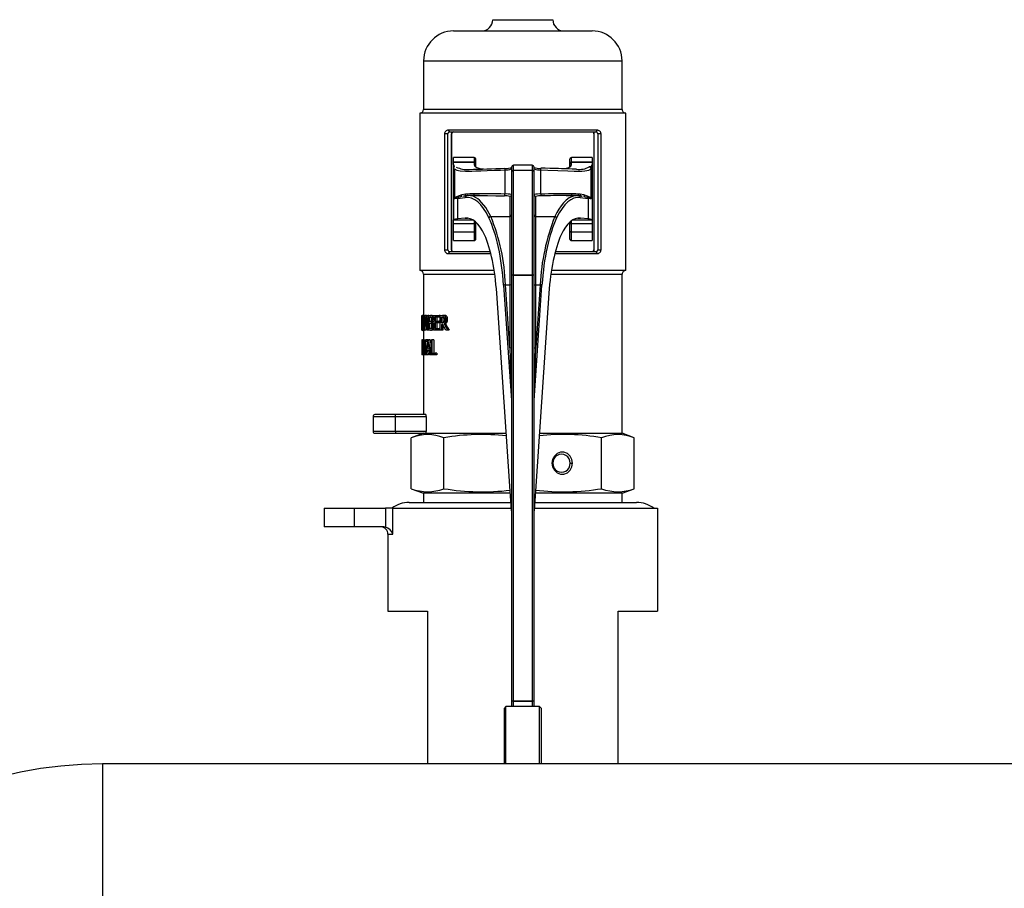
# Model space of a CAD drawing. Units: millimetres. Extents: x -50879 to 149570, y 0 to 49322.
# Drawn here: x 5198 to 5461, y 7711 to 7943 of the extents above; entities that cross this region are included whole.
import ezdxf

# ---------------------------------------------------------------- set-up
doc = ezdxf.new("R2010")
doc.units = ezdxf.units.MM

msp = doc.modelspace()

# ---------------------------------------------------------------- linework, layer by layer
at = {"linetype": 'ByBlock', "lineweight": 30, "ltscale": 50}
for p, q in [((5324.33, 7942.97), (5332.33, 7942.97)), ((5332.33, 7942.97), (5340.33, 7942.97)), ((5313.83, 7939.97), (5332.33, 7939.97)), ((5332.33, 7939.97), (5350.83, 7939.97)), ((5305.83, 7931.97), (5305.83, 7918.97)), ((5305.83, 7931.97), (5332.33, 7931.97)), ((5332.33, 7931.97), (5358.83, 7931.97)), ((5358.83, 7918.97), (5358.83, 7931.97)), ((5306.51, 7918.97), (5305.83, 7918.97)), ((5358.83, 7918.97), (5306.51, 7918.97)), ((5304.83, 7917.97), (5304.83, 7875.97)), ((5359.83, 7917.97), (5304.83, 7917.97)), ((5359.83, 7875.97), (5359.83, 7917.97)), ((5352.19, 7913.47), (5312.47, 7913.47)), ((5311.45, 7912.47), (5311.45, 7881.47)), ((5312.33, 7912.47), (5311.45, 7912.47)), ((5312.33, 7881.47), (5312.33, 7912.47)), ((5312.83, 7912.97), (5351.83, 7912.97)), ((5313.25, 7912.47), (5313.25, 7881.47)), ((5313.33, 7912.47), (5313.25, 7912.47)), ((5313.38, 7912.97), (5313.33, 7912.86)), ((5313.33, 7881.47), (5313.33, 7912.47)), ((5351.33, 7912.86), (5351.27, 7912.97)), ((5351.4, 7912.47), (5351.33, 7912.47)), ((5351.33, 7912.47), (5351.33, 7881.47)), ((5351.4, 7881.47), (5351.4, 7912.47)), ((5353.21, 7912.47), (5352.33, 7912.47)), ((5352.33, 7912.47), (5352.33, 7881.47)), ((5353.21, 7881.47), (5353.21, 7912.47)), ((5319.33, 7906.11), (5313.83, 7906.11)), ((5313.83, 7904.9), (5313.83, 7906.11)), ((5319.33, 7906.11), (5319.33, 7904.9)), ((5319.83, 7904.43), (5319.83, 7905.61)), ((5344.83, 7905.61), (5344.83, 7904.43)), ((5350.83, 7906.11), (5345.33, 7906.11)), ((5345.33, 7904.9), (5345.33, 7906.11)), ((5350.83, 7906.11), (5350.83, 7904.9)), ((5313.83, 7904.27), (5313.83, 7904.9)), ((5313.83, 7904.9), (5319.33, 7904.9)), ((5319.33, 7904.9), (5313.83, 7904.9)), ((5313.83, 7904.9), (5313.83, 7904.9)), ((5313.83, 7904.27), (5314.03, 7903.69)), ((5313.83, 7904.27), (5313.83, 7889.49)), ((5314.09, 7903.12), (5314.09, 7895.11)), ((5319.33, 7904.9), (5319.33, 7904.23)), ((5319.83, 7903.75), (5319.83, 7904.43)), ((5319.91, 7903.54), (5319.83, 7903.75)), ((5327.5, 7902.82), (5327.5, 7896.38)), ((5329.33, 7903.58), (5329.33, 7902.23)), ((5334.83, 7904.08), (5329.83, 7904.08)), ((5329.83, 7902.7), (5329.83, 7904.08)), ((5329.83, 7874.7), (5329.83, 7902.7)), ((5334.83, 7902.7), (5329.83, 7902.7)), ((5334.83, 7904.08), (5334.83, 7902.7)), ((5334.83, 7902.7), (5334.83, 7874.7)), ((5335.33, 7902.23), (5335.33, 7903.58)), ((5337.15, 7896.38), (5337.15, 7902.82)), ((5344.83, 7903.75), (5344.75, 7903.54)), ((5344.83, 7904.43), (5344.83, 7903.75)), ((5345.33, 7904.23), (5345.33, 7904.9)), ((5345.33, 7904.9), (5350.83, 7904.9)), ((5350.83, 7904.9), (5345.33, 7904.9)), ((5350.56, 7903.22), (5350.56, 7903.69)), ((5350.56, 7895.11), (5350.56, 7903.12)), ((5350.62, 7903.69), (5350.83, 7904.27)), ((5350.83, 7904.9), (5350.83, 7904.27)), ((5350.83, 7904.9), (5350.83, 7904.9)), ((5350.83, 7904.27), (5350.83, 7889.49)), ((5329.33, 7902.23), (5329.33, 7874.64)), ((5335.33, 7874.64), (5335.33, 7902.23)), ((5314.9, 7895.22), (5316.98, 7895.47)), ((5314.9, 7895.22), (5314.9, 7889.73)), ((5314.98, 7895.5), (5315.82, 7895.73)), ((5316.01, 7896.15), (5315.05, 7895.78)), ((5315.82, 7895.73), (5316.11, 7895.78)), ((5317.04, 7896.35), (5316.01, 7896.15)), ((5317.45, 7895.96), (5316.46, 7895.85)), ((5316.46, 7895.85), (5316.64, 7895.86)), ((5320.73, 7895.98), (5317.86, 7895.98)), ((5318.95, 7895.96), (5320.73, 7895.98)), ((5328.83, 7895.77), (5328.83, 7890.39)), ((5335.83, 7890.39), (5335.83, 7895.77)), ((5346.79, 7895.98), (5343.92, 7895.98)), ((5343.92, 7895.98), (5345.71, 7895.96)), ((5346.79, 7895.98), (5346.6, 7895.91)), ((5347.2, 7895.96), (5347.14, 7895.95)), ((5348.19, 7895.83), (5347.26, 7895.96)), ((5348.65, 7896.15), (5347.62, 7896.35)), ((5347.68, 7895.47), (5349.75, 7895.22)), ((5348.01, 7895.86), (5348.19, 7895.83)), ((5348.54, 7895.78), (5348.83, 7895.73)), ((5349.6, 7895.78), (5348.65, 7896.15)), ((5348.83, 7895.73), (5349.67, 7895.5)), ((5349.75, 7895.22), (5349.75, 7889.73)), ((5350.56, 7895.1), (5350.56, 7895.11)), ((5316.92, 7889.96), (5314.9, 7889.73)), ((5316.92, 7889.96), (5317.6, 7889.96)), ((5323.77, 7890.39), (5328.83, 7890.39)), ((5328.83, 7890.39), (5328.83, 7872.13)), ((5335.83, 7872.13), (5335.83, 7890.39)), ((5335.83, 7890.39), (5340.88, 7890.39)), ((5347.05, 7889.96), (5347.73, 7889.96)), ((5349.75, 7889.73), (5347.73, 7889.96)), ((5313.83, 7888.46), (5313.83, 7889.49)), ((5313.83, 7889.49), (5318.95, 7889.49)), ((5319.33, 7888.46), (5313.83, 7888.46)), ((5313.83, 7886.22), (5313.83, 7888.46)), ((5319.33, 7889.24), (5319.33, 7888.46)), ((5319.33, 7888.46), (5319.33, 7886.22)), ((5319.83, 7886.61), (5319.83, 7888.82)), ((5344.83, 7888.82), (5344.83, 7886.61)), ((5345.33, 7888.46), (5345.33, 7889.24)), ((5350.83, 7888.46), (5345.33, 7888.46)), ((5345.33, 7886.22), (5345.33, 7888.46)), ((5345.7, 7889.49), (5350.83, 7889.49)), ((5350.83, 7889.49), (5350.83, 7888.46)), ((5350.83, 7888.46), (5350.83, 7886.22)), ((5319.33, 7886.22), (5313.83, 7886.22)), ((5313.83, 7883.97), (5313.83, 7886.22)), ((5319.33, 7886.22), (5319.33, 7883.97)), ((5319.83, 7884.47), (5319.83, 7886.61)), ((5344.83, 7886.61), (5344.83, 7884.47)), ((5350.83, 7886.22), (5345.33, 7886.22)), ((5345.33, 7883.97), (5345.33, 7886.22)), ((5350.83, 7886.22), (5350.83, 7883.97)), ((5313.83, 7883.97), (5319.33, 7883.97)), ((5345.33, 7883.97), (5350.83, 7883.97)), ((5311.45, 7881.47), (5312.33, 7881.47)), ((5312.47, 7880.47), (5323.77, 7880.47)), ((5323.64, 7880.97), (5312.83, 7880.97)), ((5313.25, 7881.47), (5313.33, 7881.47)), ((5313.33, 7881.09), (5313.38, 7880.97)), ((5340.88, 7880.47), (5352.19, 7880.47)), ((5351.83, 7880.97), (5341.01, 7880.97)), ((5351.33, 7881.47), (5351.4, 7881.47)), ((5352.33, 7881.47), (5353.21, 7881.47)), ((5324.69, 7875.97), (5304.83, 7875.97)), ((5305.83, 7874.97), (5305.81, 7863.97)), ((5305.83, 7874.97), (5306.51, 7874.97)), ((5306.51, 7874.97), (5324.84, 7874.97)), ((5329.33, 7874.64), (5329.33, 7874.6)), ((5329.33, 7874.6), (5329.33, 7760.8)), ((5334.83, 7874.7), (5329.83, 7874.7)), ((5329.83, 7874.7), (5329.83, 7874.68)), ((5329.83, 7760.89), (5329.83, 7874.68)), ((5329.83, 7874.68), (5334.83, 7874.68)), ((5334.83, 7874.68), (5334.83, 7874.7)), ((5334.83, 7874.68), (5334.83, 7760.89)), ((5335.33, 7874.6), (5335.33, 7874.64)), ((5335.33, 7760.8), (5335.33, 7874.6)), ((5339.81, 7874.97), (5358.83, 7874.97)), ((5359.83, 7875.97), (5339.96, 7875.97)), ((5358.83, 7832.47), (5358.83, 7874.97)), ((5327.21, 7872.02), (5329.3, 7841.24)), ((5328.83, 7855.29), (5327.68, 7872.13)), ((5327.68, 7872.13), (5328.83, 7872.13)), ((5328.83, 7872.13), (5328.83, 7855.29)), ((5335.35, 7841.24), (5337.44, 7872.02)), ((5336.97, 7872.13), (5335.83, 7855.29)), ((5335.83, 7855.29), (5335.83, 7872.13)), ((5335.83, 7872.13), (5336.97, 7872.13)), ((5329.33, 7811.71), (5325.36, 7869.94)), ((5339.29, 7869.94), (5335.33, 7811.71)), ((5305.34, 7860.81), (5305.34, 7863.97)), ((5305.34, 7863.97), (5305.36, 7863.97)), ((5305.34, 7863.97), (5305.34, 7863.97)), ((5305.36, 7863.97), (5305.36, 7859.97)), ((5305.41, 7863.97), (5305.36, 7863.97)), ((5305.41, 7861.48), (5305.41, 7863.97)), ((5305.41, 7863.97), (5305.46, 7863.97)), ((5305.46, 7863.97), (5305.46, 7861.48)), ((5305.71, 7863.97), (5305.46, 7863.97)), ((5305.71, 7861.46), (5305.71, 7863.97)), ((5305.71, 7863.97), (5305.81, 7863.97)), ((5305.81, 7863.97), (5305.81, 7861.48)), ((5305.97, 7863.97), (5305.81, 7863.97)), ((5305.97, 7859.97), (5305.97, 7863.97)), ((5305.97, 7863.97), (5306.14, 7863.97)), ((5306.08, 7863.42), (5306.08, 7859.97)), ((5306.62, 7863.97), (5306.14, 7863.97)), ((5306.62, 7863.97), (5306.65, 7863.68)), ((5306.69, 7863.97), (5306.94, 7863.97)), ((5306.76, 7859.97), (5306.76, 7863.42)), ((5306.94, 7863.97), (5306.94, 7859.97)), ((5307.23, 7863.97), (5306.94, 7863.97)), ((5307.23, 7859.97), (5307.23, 7863.97)), ((5307.23, 7863.97), (5307.65, 7863.97)), ((5307.44, 7863.52), (5307.64, 7863.52)), ((5307.44, 7862.35), (5307.44, 7863.52)), ((5308.11, 7863.97), (5307.65, 7863.97)), ((5307.9, 7863.52), (5307.9, 7862.35)), ((5308.55, 7863.81), (5308.11, 7863.81)), ((5308.64, 7859.97), (5308.64, 7863.97)), ((5308.64, 7863.97), (5309.96, 7863.97)), ((5308.9, 7863.5), (5308.9, 7862.4)), ((5309.96, 7863.5), (5308.9, 7863.5)), ((5309.34, 7863.5), (5309.34, 7862.4)), ((5309.96, 7863.97), (5309.96, 7863.5)), ((5310.3, 7863.97), (5309.96, 7863.97)), ((5310.3, 7863.5), (5309.96, 7863.5)), ((5310.3, 7859.97), (5310.3, 7863.97)), ((5310.3, 7863.97), (5310.93, 7863.97)), ((5310.62, 7863.51), (5310.95, 7863.51)), ((5310.62, 7862.01), (5310.62, 7863.51)), ((5311.32, 7863.97), (5310.93, 7863.97)), ((5310.95, 7863.51), (5311.02, 7862.01)), ((5311.96, 7863.76), (5311.57, 7863.76)), ((5305.33, 7862.51), (5305.33, 7861.47)), ((5305.34, 7859.97), (5305.33, 7861.47)), ((5305.71, 7861.46), (5305.46, 7861.48)), ((5305.68, 7860.67), (5305.48, 7860.67)), ((5305.97, 7861.48), (5305.81, 7861.48)), ((5306.44, 7861.08), (5306.35, 7861.08)), ((5306.76, 7861.08), (5306.44, 7861.08)), ((5306.57, 7861.08), (5306.57, 7859.97)), ((5307.68, 7862.35), (5307.44, 7862.35)), ((5307.44, 7861.91), (5307.68, 7861.91)), ((5307.44, 7860.43), (5307.44, 7861.91)), ((5307.9, 7861.91), (5307.9, 7860.43)), ((5308.04, 7862.22), (5308.04, 7862.2)), ((5308.49, 7862.22), (5308.04, 7862.22)), ((5308.49, 7862.2), (5308.04, 7862.2)), ((5308.64, 7863.07), (5308.3, 7863.07)), ((5308.64, 7861.2), (5308.38, 7861.2)), ((5308.49, 7862.22), (5308.49, 7862.2)), ((5308.9, 7862.4), (5309.89, 7862.4)), ((5309.89, 7861.93), (5308.9, 7861.93)), ((5308.9, 7861.93), (5308.9, 7860.45)), ((5309.34, 7861.93), (5309.34, 7860.45)), ((5309.89, 7862.4), (5309.89, 7861.93)), ((5310.3, 7862.4), (5309.89, 7862.4)), ((5310.3, 7861.93), (5309.89, 7861.93)), ((5310.91, 7862.01), (5310.62, 7862.01)), ((5311, 7861.57), (5310.62, 7861.57)), ((5310.62, 7861.57), (5310.62, 7859.97)), ((5311, 7861.57), (5311.02, 7859.97)), ((5311.72, 7861.71), (5311.33, 7861.71)), ((5312.25, 7862.89), (5311.87, 7862.89)), ((5305.36, 7859.97), (5305.34, 7859.97)), ((5305.57, 7859.89), (5305.36, 7859.97)), ((5306.07, 7859.89), (5305.57, 7859.89)), ((5305.97, 7860.26), (5305.74, 7860.26)), ((5305.83, 7859.89), (5305.83, 7857.39)), ((5306.08, 7859.97), (5305.97, 7859.97)), ((5306.08, 7859.97), (5306.07, 7859.89)), ((5306.57, 7859.97), (5306.08, 7859.97)), ((5306.94, 7859.97), (5306.76, 7859.97)), ((5307.23, 7859.97), (5306.94, 7859.97)), ((5307.69, 7859.97), (5307.23, 7859.97)), ((5307.61, 7860.43), (5307.44, 7860.43)), ((5308.15, 7859.97), (5307.69, 7859.97)), ((5308.64, 7860.3), (5308.19, 7860.3)), ((5309.96, 7859.97), (5308.64, 7859.97)), ((5308.9, 7860.45), (5309.96, 7860.45)), ((5309.96, 7860.45), (5309.96, 7859.97)), ((5310.3, 7860.45), (5309.96, 7860.45)), ((5310.3, 7859.97), (5309.96, 7859.97)), ((5310.62, 7859.97), (5310.3, 7859.97)), ((5311.02, 7859.97), (5310.62, 7859.97)), ((5312.27, 7859.97), (5311.81, 7859.97)), ((5312.65, 7859.97), (5312.27, 7859.97)), ((5305.33, 7857.39), (5305.33, 7853.39)), ((5305.42, 7857.39), (5305.33, 7857.39)), ((5305.33, 7856.91), (5305.33, 7855.82)), ((5305.42, 7856.91), (5305.33, 7856.91)), ((5305.33, 7855.82), (5305.41, 7855.82)), ((5305.41, 7855.35), (5305.33, 7855.35)), ((5305.33, 7855.35), (5305.33, 7853.86)), ((5305.41, 7855.82), (5305.41, 7855.35)), ((5305.41, 7855.82), (5305.41, 7855.82)), ((5305.41, 7855.35), (5305.41, 7855.35)), ((5305.42, 7857.39), (5305.42, 7856.91)), ((5305.48, 7857.39), (5305.42, 7857.39)), ((5305.42, 7856.91), (5305.42, 7856.91)), ((5305.48, 7853.39), (5305.48, 7857.39)), ((5305.48, 7857.39), (5305.61, 7857.39)), ((5305.54, 7856.93), (5305.61, 7856.93)), ((5305.54, 7855.42), (5305.54, 7856.93)), ((5305.6, 7855.42), (5305.54, 7855.42)), ((5306.03, 7857.39), (5305.61, 7857.39)), ((5306.03, 7857.18), (5305.77, 7857.18)), ((5306.15, 7856.3), (5305.86, 7856.3)), ((5306.03, 7856.98), (5306.03, 7857.39)), ((5306.03, 7857.39), (5306.43, 7857.39)), ((5306.15, 7856.98), (5306.03, 7856.98)), ((5306.15, 7853.8), (5306.15, 7856.98)), ((5306.43, 7856.98), (5306.28, 7856.98)), ((5306.28, 7856.98), (5306.28, 7853.8)), ((5306.43, 7857.39), (5306.43, 7856.98)), ((5306.93, 7857.39), (5306.43, 7857.39)), ((5306.91, 7856.98), (5306.43, 7856.98)), ((5306.77, 7856.98), (5306.77, 7855.98)), ((5306.93, 7857.39), (5307.16, 7857.39)), ((5307.63, 7857.39), (5307.16, 7857.39)), ((5307.63, 7857.39), (5307.85, 7855.61)), ((5307.85, 7853.39), (5307.85, 7857.39)), ((5307.85, 7857.39), (5308.08, 7857.39)), ((5308.08, 7857.39), (5308.08, 7853.86)), ((5308.53, 7857.39), (5308.08, 7857.39)), ((5308.53, 7857.39), (5308.53, 7853.86)), ((5305.33, 7853.86), (5305.42, 7853.86)), ((5305.42, 7853.39), (5305.33, 7853.39)), ((5305.42, 7853.86), (5305.42, 7853.39)), ((5305.42, 7853.86), (5305.42, 7853.86)), ((5305.48, 7853.39), (5305.42, 7853.39)), ((5305.54, 7853.39), (5305.48, 7853.39)), ((5305.62, 7854.98), (5305.54, 7854.98)), ((5305.54, 7854.98), (5305.54, 7853.39)), ((5305.84, 7853.39), (5305.54, 7853.39)), ((5306.15, 7855.13), (5305.71, 7855.13)), ((5305.84, 7853.39), (5305.83, 7837.47)), ((5305.99, 7853.39), (5305.84, 7853.39)), ((5306.03, 7853.39), (5305.99, 7853.39)), ((5306.03, 7853.39), (5306.03, 7853.8)), ((5306.03, 7853.8), (5306.15, 7853.8)), ((5306.43, 7853.39), (5306.03, 7853.39)), ((5306.28, 7853.8), (5306.43, 7853.8)), ((5306.43, 7853.8), (5306.43, 7853.39)), ((5306.54, 7853.8), (5306.43, 7853.8)), ((5306.49, 7853.39), (5306.43, 7853.39)), ((5306.66, 7853.39), (5306.49, 7853.39)), ((5307.13, 7853.39), (5306.66, 7853.39)), ((5307.32, 7854.51), (5306.77, 7854.51)), ((5307.26, 7854.96), (5306.82, 7854.96)), ((5307.69, 7853.39), (5307.46, 7853.39)), ((5307.85, 7853.39), (5307.69, 7853.39)), ((5308.94, 7853.39), (5307.85, 7853.39)), ((5308.08, 7853.86), (5308.94, 7853.86)), ((5308.94, 7853.86), (5308.94, 7853.39)), ((5309.37, 7853.86), (5308.94, 7853.86)), ((5309.37, 7853.39), (5308.94, 7853.39)), ((5309.37, 7853.86), (5309.37, 7853.39)), ((5292.33, 7836.97), (5292.33, 7832.97)), ((5292.33, 7836.97), (5298.33, 7836.97)), ((5298.33, 7837.47), (5292.83, 7837.47)), ((5298.33, 7836.97), (5298.33, 7837.47)), ((5306.4, 7837.47), (5298.33, 7837.47)), ((5298.33, 7832.97), (5298.33, 7836.97)), ((5298.33, 7836.97), (5306.51, 7836.97)), ((5306.51, 7836.97), (5306.51, 7832.97)), ((5298.33, 7832.97), (5292.33, 7832.97)), ((5292.83, 7832.47), (5298.33, 7832.47)), ((5298.33, 7832.97), (5298.33, 7832.47)), ((5306.51, 7832.97), (5298.33, 7832.97)), ((5298.33, 7832.47), (5306.4, 7832.47)), ((5305.83, 7832.47), (5302.56, 7831.28)), ((5306.4, 7832.47), (5327.91, 7832.47)), ((5336.74, 7832.47), (5358.83, 7832.47)), ((5362.09, 7831.28), (5358.83, 7832.47)), ((5302.56, 7817.66), (5302.56, 7831.28)), ((5311.28, 7817.66), (5311.28, 7831.28)), ((5353.37, 7817.66), (5353.37, 7831.28)), ((5362.09, 7817.66), (5362.09, 7831.28)), ((5344.93, 7824.47), (5345.58, 7824.47)), ((5302.56, 7817.66), (5305.83, 7816.47)), ((5305.83, 7816.47), (5305.83, 7813.97)), ((5329, 7816.47), (5305.83, 7816.47)), ((5358.83, 7816.47), (5335.65, 7816.47)), ((5358.83, 7816.47), (5362.09, 7817.66)), ((5358.83, 7813.97), (5358.83, 7816.47)), ((5301.99, 7813.97), (5329.17, 7813.97)), ((5335.48, 7813.97), (5362.66, 7813.97)), ((5279.33, 7812.47), (5279.33, 7807.47)), ((5279.33, 7812.47), (5287.33, 7812.47)), ((5287.33, 7812.47), (5287.33, 7807.47)), ((5287.33, 7812.47), (5295.67, 7812.47)), ((5295.67, 7812.47), (5295.67, 7807.42)), ((5297.6, 7812.47), (5295.67, 7812.47)), ((5297.6, 7805.47), (5297.6, 7812.47)), ((5297.6, 7812.47), (5329.27, 7812.47)), ((5335.38, 7812.47), (5368.33, 7812.47)), ((5368.33, 7812.47), (5368.33, 7784.97)), ((5287.33, 7807.47), (5279.33, 7807.47)), ((5295.18, 7807.47), (5287.33, 7807.47)), ((5295.67, 7807.42), (5295.18, 7807.47)), ((5296.33, 7805.47), (5296.33, 7784.97)), ((5296.33, 7805.47), (5297.6, 7805.47)), ((5296.33, 7784.97), (5306.87, 7784.97)), ((5306.87, 7784.97), (5306.87, 7744.12)), ((5357.78, 7784.97), (5368.33, 7784.97)), ((5357.78, 7744.12), (5357.78, 7784.97)), ((5329.33, 7760.8), (5329.33, 7759.47)), ((5329.83, 7760.89), (5329.83, 7760.87)), ((5334.83, 7760.89), (5329.83, 7760.89)), ((5329.83, 7760.87), (5334.83, 7760.87)), ((5329.83, 7759.47), (5329.83, 7760.87)), ((5334.83, 7760.87), (5334.83, 7760.89)), ((5334.83, 7760.87), (5334.83, 7759.47)), ((5335.33, 7759.47), (5335.33, 7760.8)), ((5327.83, 7759.47), (5327.33, 7758.97)), ((5327.33, 7758.97), (5327.33, 7744.12)), ((5336.83, 7759.47), (5327.83, 7759.47)), ((5327.83, 7744.12), (5327.83, 7759.47)), ((5337.33, 7758.97), (5336.83, 7759.47)), ((5336.83, 7744.12), (5336.83, 7759.47)), ((5337.33, 7744.12), (5337.33, 7758.97)), ((5500.53, 7744.12), (5220.13, 7744.12)), ((5220.13, 7744.12), (5220.13, 7695.82))]:
    msp.add_line(p, q, dxfattribs=at)
at = {"linetype": 'ByBlock', "lineweight": 30, "ltscale": 50, "flags": 128}
for points in [[(5312.83, 7912.97), (5312.51, 7912.86), (5312.38, 7912.7), (5312.34, 7912.59), (5312.33, 7912.53), (5312.33, 7912.47)], [(5313.33, 7912.86), (5313.27, 7912.68), (5313.25, 7912.47)], [(5313.83, 7912.97), (5313.52, 7912.87), (5313.38, 7912.69), (5313.34, 7912.58), (5313.33, 7912.53), (5313.33, 7912.47)], [(5351.4, 7912.47), (5351.38, 7912.7), (5351.33, 7912.86)], [(5314.03, 7903.69), (5314.05, 7903.65), (5314.03, 7903.69)], [(5314.09, 7903.12), (5314.67, 7902.8), (5315.62, 7902.59), (5316.99, 7902.5), (5318.74, 7902.51), (5319.76, 7902.55), (5321.1, 7902.61), (5322.81, 7902.68), (5324.81, 7902.76), (5326.39, 7902.8), (5327.5, 7902.82)], [(5319.33, 7904.23), (5319.5, 7903.79), (5320.02, 7903.46), (5320.88, 7903.23), (5321.87, 7903.11)], [(5327.55, 7903.3), (5327.54, 7903.3), (5327.53, 7903.28), (5327.53, 7903.26)], [(5337.11, 7903.3), (5337.12, 7903.3), (5337.12, 7903.28), (5337.13, 7903.26)], [(5337.15, 7902.82), (5339.05, 7902.78), (5341.72, 7902.69), (5344.33, 7902.58), (5346.06, 7902.51), (5347.08, 7902.49), (5348.1, 7902.52), (5348.93, 7902.58), (5349.94, 7902.78), (5350.56, 7903.12)], [(5342.78, 7903.11), (5343.77, 7903.23), (5344.63, 7903.46), (5345.15, 7903.79), (5345.33, 7904.23)], [(5315.05, 7895.78), (5314.48, 7895.51), (5314.11, 7895.18), (5314.1, 7895.13), (5314.09, 7895.11)], [(5314.09, 7895.1), (5314.09, 7895.1), (5314.09, 7895.1), (5314.09, 7895.1), (5314.1, 7895.11), (5314.1, 7895.12), (5314.12, 7895.15), (5314.17, 7895.18), (5314.25, 7895.24), (5314.46, 7895.33), (5314.98, 7895.5)], [(5314.09, 7895.11), (5314.09, 7895.1), (5314.09, 7895.1)], [(5315.05, 7895.78), (5315.04, 7895.63), (5314.98, 7895.5)], [(5318.47, 7895.92), (5318.31, 7895.96), (5317.45, 7895.96)], [(5323.77, 7890.39), (5322.42, 7892.82), (5320.78, 7894.73), (5320.31, 7895.11), (5319.73, 7895.48), (5319.07, 7895.78), (5318.47, 7895.92)], [(5319.27, 7896.44), (5319.24, 7896.25), (5319.17, 7896.09), (5319.07, 7895.99), (5318.95, 7895.96)], [(5320.73, 7895.98), (5320.85, 7895.98), (5322.94, 7895.96), (5325.17, 7895.93), (5327.46, 7895.91)], [(5346.6, 7895.91), (5345.83, 7895.85), (5344.72, 7895.36), (5343.87, 7894.73), (5343.18, 7894.05), (5342.54, 7893.25), (5341.94, 7892.36), (5341.39, 7891.41), (5340.88, 7890.39)], [(5345.71, 7895.96), (5345.58, 7895.99), (5345.48, 7896.09), (5345.41, 7896.25), (5345.39, 7896.44)], [(5350.56, 7895.11), (5350.56, 7895.13), (5350.55, 7895.15), (5350.53, 7895.2), (5350.48, 7895.26), (5350.39, 7895.35), (5350.17, 7895.51), (5349.6, 7895.78)], [(5349.67, 7895.5), (5349.62, 7895.63), (5349.6, 7895.78)], [(5349.67, 7895.5), (5350.2, 7895.33), (5350.55, 7895.12), (5350.56, 7895.11), (5350.56, 7895.1), (5350.56, 7895.1), (5350.56, 7895.1), (5350.56, 7895.1)], [(5313.25, 7881.47), (5313.28, 7881.25), (5313.33, 7881.09)], [(5351.33, 7881.09), (5351.38, 7881.28), (5351.4, 7881.47)], [(5351.83, 7880.97), (5352.15, 7881.09), (5352.27, 7881.25), (5352.31, 7881.36), (5352.32, 7881.42), (5352.33, 7881.47)], [(5305.34, 7863.97), (5305.33, 7862.2), (5305.34, 7860.81)], [(5306.35, 7861.08), (5306.19, 7862.39), (5306.08, 7863.42)], [(5306.14, 7863.97), (5306.28, 7862.73), (5306.4, 7861.75)], [(5306.4, 7861.75), (5306.56, 7862.99), (5306.69, 7863.97)], [(5306.76, 7863.42), (5306.58, 7862.11), (5306.44, 7861.08)], [(5307.65, 7863.97), (5307.96, 7863.93), (5308.11, 7863.81)], [(5308.11, 7863.97), (5308.38, 7863.95), (5308.55, 7863.81)], [(5310.93, 7863.97), (5311.32, 7863.93), (5311.57, 7863.76)], [(5308, 7860.6), (5307.87, 7860.47), (5307.61, 7860.43)], [(5307.95, 7862.48), (5307.83, 7862.37), (5307.68, 7862.35)], [(5308.49, 7862.2), (5308.63, 7862.06), (5308.64, 7862.05)], [(5311.81, 7859.97), (5311.35, 7860.86), (5311, 7861.57)], [(5311.33, 7861.71), (5311.85, 7860.74), (5312.27, 7859.97)], [(5311.72, 7861.71), (5312.23, 7860.74), (5312.65, 7859.97)], [(5305.57, 7859.89), (5305.49, 7860.01), (5305.45, 7860.26)], [(5308.64, 7860.3), (5308.42, 7860.05), (5308.15, 7859.97)], [(5305.61, 7857.39), (5305.71, 7857.34), (5305.77, 7857.18)], [(5305.61, 7856.93), (5305.65, 7856.91), (5305.67, 7856.89), (5305.69, 7856.85), (5305.71, 7856.79)], [(5306.49, 7853.39), (5306.73, 7855.63), (5306.93, 7857.39)], [(5306.82, 7854.96), (5306.94, 7856.01), (5307.04, 7856.84)], [(5307.04, 7856.84), (5307.16, 7855.79), (5307.26, 7854.96)], [(5307.16, 7857.39), (5307.45, 7855.15), (5307.69, 7853.39)], [(5305.84, 7853.39), (5305.71, 7854.28), (5305.62, 7854.98)], [(5305.71, 7855.13), (5305.86, 7854.15), (5305.99, 7853.39)], [(5328.83, 7855.29), (5329.12, 7846.66), (5329.3, 7841.24)], [(5335.35, 7841.24), (5335.53, 7846.66), (5335.83, 7855.29)], [(5345.58, 7824.47), (5345.42, 7825.49), (5344.94, 7826.38), (5344.22, 7827.04), (5343.32, 7827.39), (5342.38, 7827.39), (5341.48, 7827.04), (5340.76, 7826.38), (5340.28, 7825.49), (5340.12, 7824.47), (5340.28, 7823.46), (5340.76, 7822.57), (5341.48, 7821.91), (5342.38, 7821.56), (5343.32, 7821.56), (5344.22, 7821.91), (5344.94, 7822.57), (5345.42, 7823.46), (5345.58, 7824.47)]]:
    msp.add_lwpolyline(points, dxfattribs=at)
at = {"linetype": 'ByBlock', "lineweight": 30, "ltscale": 50}
for centre, radius, start, end in [((5321.33, 7942.97), 3, 270, 0), ((5343.33, 7942.97), 3, 180, 270), ((5313.83, 7931.97), 8, 90, 180), ((5350.83, 7931.97), 8, 0, 89.9992), ((5304.83, 7918.97), 1, 269.9995, 359.9964), ((5359.83, 7918.97), 1, 180.0005, 270.0062), ((5312.45, 7912.47), 1.01, 89.3793, 179.565), ((5312.91, 7913.41), 0.448, 172.3234, 259.334), ((5351.74, 7913.41), 0.448, 280.6447, 7.6621), ((5352.2, 7912.47), 1.01, 0.419, 90.6367), ((5350.83, 7912.47), 0.499, 359.9347, 48.3227), ((5351.83, 7912.47), 0.499, 359.9452, 90.0548), ((5319.33, 7905.61), 0.5, 0, 90), ((5345.33, 7905.61), 0.5, 90.0096, 179.9916), ((5317.31, 7908.93), 5.98, 242.837, 276.2876), ((5316.44, 8097.36), 194.38, 270.4489, 273.2744), ((5319.34, 7904.41), 0.484, 1.6985, 91.906), ((5319.34, 7904.41), 0.489, 1.7695, 91.3435), ((5319.33, 7903.74), 0.492, 1.0405, 90.9882), ((5329.99, 7902.92), 2.49, 172.0028, 182.186), ((5327.79, 7906.73), 3.92, 265.8095, 291.9837), ((5327.9, 7908.37), 5.12, 265.8061, 287.3845), ((5329.83, 7903.58), 0.5, 89.9902, 179.9983), ((5329.82, 7902.21), 0.489, 88.678, 178.6107), ((5334.83, 7903.58), 0.5, 0, 90), ((5334.84, 7902.21), 0.489, 1.3339, 91.3501), ((5336.75, 7908.36), 5.11, 252.6481, 274.2316), ((5336.86, 7906.73), 3.92, 248.0163, 274.1905), ((5331.12, 7571.52), 331.84, 87.3107, 88.9656), ((5334.66, 7902.92), 2.49, 357.8406, 7.9863), ((5345.31, 7904.41), 0.484, 88.1049, 178.3179), ((5345.32, 7904.41), 0.489, 88.6676, 178.2467), ((5345.32, 7903.74), 0.492, 89.0231, 178.9755), ((5347.34, 7908.95), 5.99, 263.7542, 297.1154), ((5350.46, 7902.72), 0.974, 84.2994, 113.8572), ((5350.05, 7903.1), 0.514, 2.8597, 87.5313), ((5351.74, 7903.31), 1.18, 161.2269, 184.3655), ((5352.73, 7903.17), 2.17, 178.7361, 181.2639), ((5315.67, 7887.72), 7.54, 95.8446, 102.052), ((5315.42, 7895.22), 0.516, 147.4427, 180.1235), ((5315.54, 7896.1), 0.464, 306.5959, 6.1114), ((5316.6, 7896.3), 0.44, 275.7921, 6.4521), ((5317.46, 7895.48), 0.479, 90.717, 181.6293), ((5323.5, 7765.18), 131.34, 91.8468, 92.8201), ((5321.37, 7614.61), 281.84, 88.7531, 90.4276), ((5325.88, 7896.29), 1.63, 346.2313, 3.2461), ((5327.82, 7892.64), 3.29, 72.0804, 96.2334), ((5327.95, 7889.46), 6.94, 78.5873, 93.7229), ((5328.83, 7896.26), 0.498, 269.7402, 359.8485), ((5336.7, 7889.46), 6.94, 86.2794, 101.4094), ((5335.82, 7896.26), 0.498, 180.206, 270.2053), ((5336.84, 7892.63), 3.29, 83.797, 107.8872), ((5344.45, 7451.03), 445.41, 89.8799, 90.9394), ((5338.75, 7896.29), 1.6, 176.6382, 193.8844), ((5345.54, 7457.94), 438.04, 90.2114, 91.0917), ((5341.15, 7765.05), 131.47, 87.1804, 88.1527), ((5345.93, 7753.89), 142.07, 89.5109, 90.0887), ((5347.2, 7895.48), 0.479, 358.3144, 89.3104), ((5348.05, 7896.3), 0.44, 173.5017, 264.2541), ((5349.11, 7896.1), 0.465, 173.9471, 233.3999), ((5349.24, 7895.22), 0.516, 359.8765, 32.5573), ((5348.98, 7887.73), 7.53, 77.9418, 84.1564), ((5314.91, 7887.16), 2.57, 90.1774, 114.9395), ((5323.84, 7889.83), 0.571, 97.5172, 163.3944), ((5275.33, 7870.46), 52.38, 1.824, 22.3653), ((5328.87, 7890.85), 0.457, 264.3386, 354.3145), ((5335.79, 7890.86), 0.466, 186.7088, 274.6381), ((5393.11, 7869.65), 56.19, 158.3392, 177.4729), ((5340.81, 7889.82), 0.572, 16.6678, 82.4491), ((5349.74, 7887.16), 2.57, 65.0661, 89.817), ((5319.35, 7888.95), 0.5, 267.8589, 344.452), ((5345.31, 7888.95), 0.5, 195.549, 272.1141), ((5319.38, 7886.67), 0.455, 263.7187, 351.8344), ((5319.33, 7884.47), 0.5, 269.9878, 0.0109), ((5345.28, 7886.67), 0.455, 188.1471, 276.2733), ((5345.33, 7884.47), 0.5, 180, 270), ((5312.45, 7881.48), 1.01, 180.4329, 270.6092), ((5312.83, 7881.47), 0.5, 179.9984, 269.9743), ((5312.91, 7880.53), 0.448, 100.6244, 187.7183), ((5313.83, 7881.47), 0.499, 179.9227, 228.3347), ((5350.87, 7881.45), 0.459, 283.2239, 2.6168), ((5351.74, 7880.53), 0.448, 352.2964, 79.3969), ((5352.2, 7881.48), 1.01, 269.4436, 359.5143), ((5304.83, 7874.97), 1, 0.0046, 89.9953), ((5329.7, 7873.7), 1.01, 83.0439, 111.8376), ((5329.71, 7873.89), 0.797, 81.283, 118.4025), ((5334.95, 7873.7), 1.01, 68.1286, 96.9829), ((5334.95, 7873.9), 0.796, 61.5553, 98.75), ((5359.83, 7874.97), 1, 89.9967, 180.0004), ((5327.68, 7871.05), 1.08, 90.0493, 116.1001), ((5328.94, 7872.75), 0.636, 259.2843, 306.8645), ((5335.71, 7872.75), 0.637, 233.1847, 280.6665), ((5336.97, 7871.05), 1.08, 63.8999, 89.9507), ((5307.7, 7863.17), 0.357, 44.2446, 98.6469), ((5307.37, 7863.07), 0.682, 353.9078, 30.4779), ((5307.22, 7863.19), 1.08, 353.7767, 35.0252), ((5311, 7863.01), 0.509, 46.646, 95.8724), ((5311.43, 7863.24), 0.744, 44.9364, 98.4259), ((5310.74, 7862.9), 0.776, 356.0562, 38.0481), ((5310.72, 7862.98), 1.16, 355.3143, 42.4056), ((5311.09, 7862.98), 1.17, 355.3095, 41.7382), ((5318.77, 7861.24), 13.36, 178.9753, 184.207), ((5316.88, 7861.33), 11.41, 179.2588, 183.3128), ((5305.92, 7860.62), 0.44, 172.8104, 218.2852), ((5305.27, 7860.63), 0.419, 316.6223, 5.4346), ((5298, 7861.35), 7.72, 354.9675, 0.8717), ((5299.75, 7861.22), 6.07, 350.9132, 2.459), ((5307.73, 7861.56), 0.35, 43.9309, 97.9478), ((5307.14, 7862.9), 0.913, 332.4495, 5.8699), ((5307.17, 7861.28), 0.961, 353.6865, 32.4982), ((5307.11, 7861.1), 1.02, 330.5442, 4.532), ((5307.05, 7862.98), 1.25, 322.4641, 4.3425), ((5307.21, 7861.35), 1.19, 352.6732, 45.3458), ((5306.49, 7861.13), 1.9, 333.9012, 2.0765), ((5310.97, 7862.48), 0.476, 262.6412, 326.2467), ((5310.61, 7862.76), 1.27, 304.5547, 5.8699), ((5310.43, 7862.76), 1.08, 329.515, 4.2802), ((5310.97, 7862.76), 1.29, 305.6638, 5.5887), ((5305.31, 7860.23), 0.427, 307.2196, 3.9872), ((5307.7, 7860.51), 0.538, 269.044, 336.613), ((5305.51, 7855.61), 0.205, 295.7185, 6.4074), ((5303.29, 7856.32), 2.47, 358.5662, 10.9739), ((5302.77, 7856.11), 3.1, 341.4879, 3.486), ((5302.21, 7856.17), 3.54, 351.2522, 1.4599), ((5302.62, 7856.42), 3.24, 357.9233, 13.5257), ((5328.94, 7855.91), 0.636, 259.2843, 306.8645), ((5335.71, 7855.92), 0.637, 233.1847, 280.6665), ((5564.59, 7826.95), 259.28, 173.8992, 174.1477), ((5511.61, 7819.87), 207.2, 170.377, 170.6905), ((5566.87, 7886.87), 261.56, 187.1068, 187.3537), ((5292.83, 7836.97), 0.5, 90, 180), ((5305.88, 7837.1), 0.642, 349.0088, 36.0489), ((5292.83, 7832.97), 0.5, 179.9972, 270.0066), ((5306.92, 7820.03), 12.07, 68.8276, 111.1724), ((5305.82, 7832.87), 0.707, 326.2257, 8.7167), ((5321.38, 7770.9), 61.22, 83.8291, 99.4962), ((5343.1, 7769.84), 62.3, 80.5096, 95.9027), ((5357.73, 7820.03), 12.07, 68.8285, 111.1715), ((5342.66, 7824.62), 2.28, 356.3496, 183.6504), ((5342.66, 7824.33), 2.28, 176.3551, 3.6449), ((5306.92, 7828.92), 12.07, 248.83, 291.17), ((5321.53, 7879.55), 62.73, 260.5916, 276.7896), ((5343.23, 7879.05), 62.22, 263.0514, 279.3791), ((5357.73, 7828.92), 12.07, 248.8307, 291.1693), ((5301.99, 7805.97), 8, 90, 125.6591), ((5362.66, 7805.97), 8, 54.3409, 90), ((5294.33, 7805.47), 2, 0.0032, 89.9969), ((5294.98, 7804.8), 2.7, 14.355, 75.271), ((5329.7, 7760.11), 0.792, 81.1384, 118.5471), ((5329.7, 7759.92), 0.96, 82.6418, 113.1517), ((5334.95, 7760.11), 0.79, 61.4106, 98.8947), ((5334.95, 7759.92), 0.957, 66.8128, 97.3862), ((5220.13, 7635.17), 108.95, 90, 180)]:
    msp.add_arc(centre, radius, start, end, dxfattribs=at)
for centre, major_axis, ratio, start_param, end_param in [((5314.09, 7903.59), (0.501, 0), 0.19937, 1.570792, 1.689404), ((5350.56, 7903.59), (0.501, 0), 0.19937, 1.452188, 1.5708), ((5316.98, 7864.79), (0.47, 30.7), 0.340895, 5.680385, 6.32816), ((5347.68, 7864.79), (-0.47, 30.7), 0.340895, 6.23821, 6.885986), ((5316.92, 7864.79), (0.39, 25.2), 0.340895, 5.680942, 6.32816), ((5316.93, 7864.88), (0.47, 30.7), 0.340895, 4.952171, 5.675277), ((5347.72, 7864.88), (-0.47, 30.7), 0.340895, 0.607908, 1.331015), ((5347.73, 7864.79), (-0.39, 25.2), 0.340895, 6.23821, 6.885428), ((5316.16, 7863.54), (0.42, 27.49), 0.340895, 4.952619, 5.641859), ((5348.49, 7863.54), (-0.42, 27.49), 0.340895, 0.641326, 1.330567)]:
    msp.add_ellipse(centre, major_axis=major_axis, ratio=ratio, start_param=start_param, end_param=end_param, dxfattribs=at)

doc.saveas('drawing.dxf')
